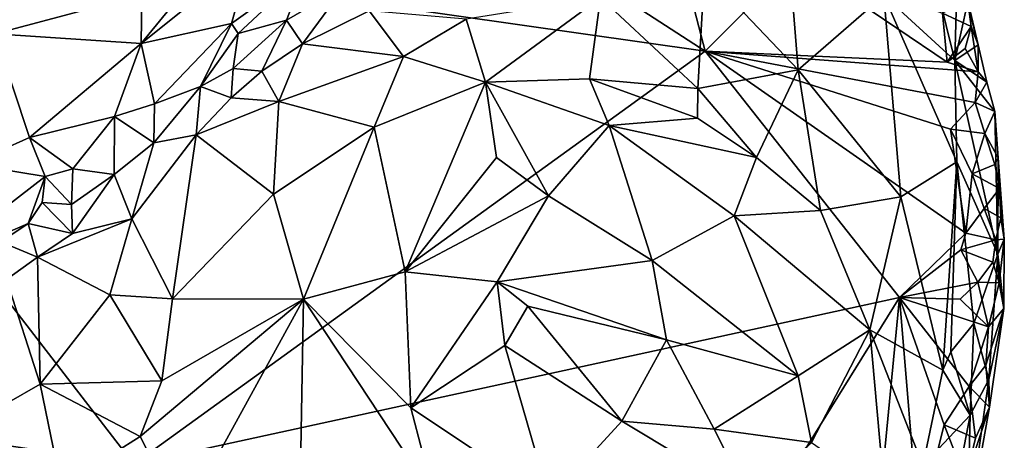
# Model space of a CAD drawing. Units: metres. Extents: x 26.7 to 28.7, y -9 to 15.
# Drawn here: x 27.5 to 28.3, y 9.9 to 10.2 of the extents above; entities that cross this region are included whole.
import ezdxf

# ---------------------------------------------------------------- set-up
doc = ezdxf.new("R2010")
doc.units = ezdxf.units.M

msp = doc.modelspace()

# ---------------------------------------------------------------- linework, layer by layer
at = {"layer": '1'}
for points in [[(27.6309, 10.4831, -1.53732), (27.97991, 10.53602, -1.55893), (28.06732, 10.20063, -1.55866)], [(28.06732, 10.20063, -1.55866), (27.97991, 10.53602, -1.55893), (28.14536, 10.27882, -1.56759)], [(27.21009, 10.3224, -1.50501), (27.6309, 10.4831, -1.53732), (28.06732, 10.20063, -1.55866)], [(27.47182, 10.44779, -0.85207), (27.45815, 10.21544, -0.93146), (27.50039, 10.31169, -0.90226)], [(27.02071, 9.9283, -1.49185), (27.21009, 10.3224, -1.50501), (27.57739, 9.84677, -1.52417)], [(27.57739, 9.84677, -1.52417), (27.21009, 10.3224, -1.50501), (28.06732, 10.20063, -1.55866)], [(27.58409, 10.2492, -0.95369), (27.58366, 10.20722, -0.97941), (27.67799, 10.32226, -0.96445)], [(27.67799, 10.32226, -0.96445), (27.58366, 10.20722, -0.97941), (27.67744, 10.28211, -0.99)], [(28.06652, 10.26917, -1.15802), (28.14687, 10.18449, -1.18904), (28.13629, 10.31685, -1.24657)], [(28.13629, 10.31685, -1.24657), (28.14687, 10.18449, -1.18904), (28.22041, 10.24855, -1.32527)], [(27.45815, 10.21544, -0.93146), (27.58409, 10.2492, -0.95369), (27.50039, 10.31169, -0.90226)], [(28.25871, 10.28402, -1.43746), (28.22041, 10.24855, -1.32527), (28.28125, 10.19269, -1.43674)], [(28.28368, 10.27749, -1.53081), (28.25871, 10.28402, -1.43746), (28.28125, 10.19269, -1.43674)], [(27.58366, 10.20722, -0.97941), (27.66097, 10.22421, -1.01847), (27.67744, 10.28211, -0.99)], [(27.67744, 10.28211, -0.99), (27.66097, 10.22421, -1.01847), (27.72473, 10.26998, -1.0449)], [(28.27484, 10.19103, -1.57064), (28.06732, 10.20063, -1.55866), (28.14536, 10.27882, -1.56759)], [(28.27484, 10.19103, -1.57064), (28.14536, 10.27882, -1.56759), (28.2706, 10.23308, -1.56712)], [(28.28368, 10.27749, -1.53081), (28.28125, 10.19269, -1.43674), (28.29218, 10.24182, -1.52494)], [(27.66097, 10.22421, -1.01847), (27.66672, 10.2158, -1.02822), (27.72473, 10.26998, -1.0449)], [(27.66672, 10.2158, -1.02822), (27.70832, 10.22701, -1.05386), (27.72473, 10.26998, -1.0449)], [(27.75818, 10.25629, -1.06752), (27.72473, 10.26998, -1.0449), (27.70832, 10.22701, -1.05386)], [(28.06652, 10.26917, -1.15802), (27.97755, 10.24659, -1.0946), (28.06088, 10.16849, -1.10706)], [(28.06652, 10.26917, -1.15802), (28.06088, 10.16849, -1.10706), (28.14687, 10.18449, -1.18904)], [(27.70832, 10.22701, -1.05386), (27.72185, 10.20675, -1.05487), (27.75818, 10.25629, -1.06752)], [(27.75818, 10.25629, -1.06752), (27.72185, 10.20675, -1.05487), (27.77899, 10.23513, -1.06158)], [(27.45815, 10.21544, -0.93146), (27.58366, 10.20722, -0.97941), (27.58409, 10.2492, -0.95369)], [(27.86241, 10.22801, -1.05266), (27.87896, 10.17385, -1.02603), (27.97755, 10.24659, -1.0946)], [(27.87896, 10.17385, -1.02603), (27.96801, 10.17672, -1.05899), (27.97755, 10.24659, -1.0946)], [(27.97755, 10.24659, -1.0946), (27.96801, 10.17672, -1.05899), (28.06088, 10.16849, -1.10706)], [(28.22041, 10.24855, -1.32527), (28.14687, 10.18449, -1.18904), (28.23494, 10.07563, -1.26366)], [(28.28125, 10.19269, -1.43674), (28.22041, 10.24855, -1.32527), (28.28288, 10.10563, -1.38414)], [(28.28288, 10.10563, -1.38414), (28.22041, 10.24855, -1.32527), (28.23494, 10.07563, -1.26366)], [(28.2706, 10.23308, -1.56712), (28.29222, 10.24524, -1.54651), (28.29525, 10.22161, -1.56318)], [(28.28125, 10.19269, -1.43674), (28.30121, 10.20594, -1.5341), (28.29218, 10.24182, -1.52494)], [(28.30121, 10.20594, -1.5341), (28.29222, 10.24524, -1.54651), (28.29218, 10.24182, -1.52494)], [(28.29222, 10.24524, -1.54651), (28.30121, 10.20594, -1.5341), (28.29525, 10.22161, -1.56318)], [(27.72185, 10.20675, -1.05487), (27.80848, 10.19612, -1.03225), (27.77899, 10.23513, -1.06158)], [(27.77899, 10.23513, -1.06158), (27.80848, 10.19612, -1.03225), (27.86241, 10.22801, -1.05266)], [(28.27484, 10.19103, -1.57064), (28.2706, 10.23308, -1.56712), (28.29525, 10.22161, -1.56318)], [(27.58366, 10.20722, -0.97941), (27.5952, 10.15534, -1.02185), (27.66097, 10.22421, -1.01847)], [(27.66097, 10.22421, -1.01847), (27.5952, 10.15534, -1.02185), (27.63436, 10.1703, -1.03315)], [(27.66097, 10.22421, -1.01847), (27.63436, 10.1703, -1.03315), (27.66672, 10.2158, -1.02822)], [(27.66672, 10.2158, -1.02822), (27.6624, 10.18581, -1.0343), (27.70832, 10.22701, -1.05386)], [(27.70832, 10.22701, -1.05386), (27.6624, 10.18581, -1.0343), (27.68708, 10.18346, -1.03812)], [(27.70832, 10.22701, -1.05386), (27.68708, 10.18346, -1.03812), (27.72185, 10.20675, -1.05487)], [(27.80848, 10.19612, -1.03225), (27.87896, 10.17385, -1.02603), (27.86241, 10.22801, -1.05266)], [(27.63436, 10.1703, -1.03315), (27.6624, 10.18581, -1.0343), (27.66672, 10.2158, -1.02822)], [(28.29525, 10.22161, -1.56318), (28.29028, 10.20295, -1.56897), (28.27484, 10.19103, -1.57064)], [(28.30123, 10.18276, -1.56), (28.29028, 10.20295, -1.56897), (28.29525, 10.22161, -1.56318)], [(28.30121, 10.20594, -1.5341), (28.30123, 10.18276, -1.56), (28.29525, 10.22161, -1.56318)], [(27.45815, 10.21544, -0.93146), (27.43672, 10.10362, -0.98413), (27.48779, 10.12648, -0.98618)], [(27.45815, 10.21544, -0.93146), (27.48779, 10.12648, -0.98618), (27.58366, 10.20722, -0.97941)], [(27.48779, 10.12648, -0.98618), (27.56066, 10.14457, -1.01077), (27.58366, 10.20722, -0.97941)], [(27.56066, 10.14457, -1.01077), (27.5952, 10.15534, -1.02185), (27.58366, 10.20722, -0.97941)], [(27.57739, 9.84677, -1.52417), (28.06732, 10.20063, -1.55866), (28.23372, 9.98958, -1.56866)], [(27.72185, 10.20675, -1.05487), (27.68708, 10.18346, -1.03812), (27.70153, 10.15732, -1.0231)], [(27.72185, 10.20675, -1.05487), (27.70153, 10.15732, -1.0231), (27.80848, 10.19612, -1.03225)], [(28.06732, 10.20063, -1.55866), (28.27751, 10.13375, -1.57283), (28.29076, 10.04446, -1.57318)], [(28.23372, 9.98958, -1.56866), (28.06732, 10.20063, -1.55866), (28.29076, 10.04446, -1.57318)], [(28.06732, 10.20063, -1.55866), (28.27484, 10.19103, -1.57064), (28.30123, 10.18276, -1.56)], [(28.27751, 10.13375, -1.57283), (28.06732, 10.20063, -1.55866), (28.29868, 10.15668, -1.57172)], [(28.29868, 10.15668, -1.57172), (28.06732, 10.20063, -1.55866), (28.30123, 10.18276, -1.56)], [(28.27484, 10.19103, -1.57064), (28.29028, 10.20295, -1.56897), (28.30123, 10.18276, -1.56)], [(28.30121, 10.20594, -1.5341), (28.28125, 10.19269, -1.43674), (28.30865, 10.17386, -1.53931)], [(28.30123, 10.18276, -1.56), (28.30121, 10.20594, -1.5341), (28.30865, 10.17386, -1.53931)], [(27.80848, 10.19612, -1.03225), (27.70153, 10.15732, -1.0231), (27.78334, 10.13544, -0.99501)], [(27.80848, 10.19612, -1.03225), (27.78334, 10.13544, -0.99501), (27.87896, 10.17385, -1.02603)], [(28.28125, 10.19269, -1.43674), (28.28288, 10.10563, -1.38414), (28.31814, 10.0266, -1.47309)], [(28.30865, 10.17386, -1.53931), (28.28125, 10.19269, -1.43674), (28.31562, 10.14876, -1.55438)], [(28.28125, 10.19269, -1.43674), (28.31814, 10.0266, -1.47309), (28.31562, 10.14876, -1.55438)], [(27.63436, 10.1703, -1.03315), (27.66084, 10.1606, -1.03391), (27.6624, 10.18581, -1.0343)], [(27.6624, 10.18581, -1.0343), (27.66084, 10.1606, -1.03391), (27.68708, 10.18346, -1.03812)], [(27.68708, 10.18346, -1.03812), (27.66084, 10.1606, -1.03391), (27.70153, 10.15732, -1.0231)], [(28.14687, 10.18449, -1.18904), (28.06088, 10.16849, -1.10706), (28.11136, 10.10943, -1.12523)], [(28.16602, 10.064, -1.16285), (28.14687, 10.18449, -1.18904), (28.11136, 10.10943, -1.12523)], [(28.14687, 10.18449, -1.18904), (28.16602, 10.064, -1.16285), (28.23494, 10.07563, -1.26366)], [(28.30865, 10.17386, -1.53931), (28.29868, 10.15668, -1.57172), (28.30123, 10.18276, -1.56)], [(27.87896, 10.17385, -1.02603), (27.78334, 10.13544, -0.99501), (27.81005, 10.01141, -0.9412)], [(27.87896, 10.17385, -1.02603), (27.81005, 10.01141, -0.9412), (27.88837, 10.10935, -0.99948)], [(27.87896, 10.17385, -1.02603), (27.98486, 10.13672, -1.04821), (27.96801, 10.17672, -1.05899)], [(27.87896, 10.17385, -1.02603), (27.88837, 10.10935, -0.99948), (27.9328, 10.07671, -1.00158)], [(27.98486, 10.13672, -1.04821), (27.87896, 10.17385, -1.02603), (27.9328, 10.07671, -1.00158)], [(28.06088, 10.16849, -1.10706), (27.96801, 10.17672, -1.05899), (28.06052, 10.14312, -1.09678)], [(27.96801, 10.17672, -1.05899), (27.98486, 10.13672, -1.04821), (28.06052, 10.14312, -1.09678)], [(28.30865, 10.17386, -1.53931), (28.31562, 10.14876, -1.55438), (28.29868, 10.15668, -1.57172)], [(27.5952, 10.15534, -1.02185), (27.5945, 10.12189, -1.02642), (27.63436, 10.1703, -1.03315)], [(27.5945, 10.12189, -1.02642), (27.63067, 10.12897, -1.02815), (27.63436, 10.1703, -1.03315)], [(27.63436, 10.1703, -1.03315), (27.63067, 10.12897, -1.02815), (27.66084, 10.1606, -1.03391)], [(28.06088, 10.16849, -1.10706), (28.06052, 10.14312, -1.09678), (28.11136, 10.10943, -1.12523)], [(27.66084, 10.1606, -1.03391), (27.63067, 10.12897, -1.02815), (27.70153, 10.15732, -1.0231)], [(27.70153, 10.15732, -1.0231), (27.63067, 10.12897, -1.02815), (27.69701, 10.07803, -0.97117)], [(27.70153, 10.15732, -1.0231), (27.69701, 10.07803, -0.97117), (27.78334, 10.13544, -0.99501)], [(28.27751, 10.13375, -1.57283), (28.29868, 10.15668, -1.57172), (28.30691, 10.13003, -1.56444)], [(28.30691, 10.13003, -1.56444), (28.29868, 10.15668, -1.57172), (28.31562, 10.14876, -1.55438)], [(27.56066, 10.14457, -1.01077), (27.5945, 10.12189, -1.02642), (27.5952, 10.15534, -1.02185)], [(28.30691, 10.13003, -1.56444), (28.31562, 10.14876, -1.55438), (28.31852, 10.10922, -1.53883)], [(28.31562, 10.14876, -1.55438), (28.31814, 10.0266, -1.47309), (28.31852, 10.10922, -1.53883)], [(27.48779, 10.12648, -0.98618), (27.52512, 10.09975, -1.02178), (27.56066, 10.14457, -1.01077)], [(27.52512, 10.09975, -1.02178), (27.56051, 10.09474, -1.0294), (27.56066, 10.14457, -1.01077)], [(27.56066, 10.14457, -1.01077), (27.56051, 10.09474, -1.0294), (27.5945, 10.12189, -1.02642)], [(28.06052, 10.14312, -1.09678), (27.98486, 10.13672, -1.04821), (28.11136, 10.10943, -1.12523)], [(27.78334, 10.13544, -0.99501), (27.69701, 10.07803, -0.97117), (27.72289, 9.98807, -0.92533)], [(27.78334, 10.13544, -0.99501), (27.72289, 9.98807, -0.92533), (27.81005, 10.01141, -0.9412)], [(27.9328, 10.07671, -1.00158), (28.02172, 10.02107, -1.02584), (27.98486, 10.13672, -1.04821)], [(27.98486, 10.13672, -1.04821), (28.02172, 10.02107, -1.02584), (28.09215, 10.05949, -1.08891)], [(27.98486, 10.13672, -1.04821), (28.09215, 10.05949, -1.08891), (28.11136, 10.10943, -1.12523)], [(28.29076, 10.04446, -1.57318), (28.27751, 10.13375, -1.57283), (28.29628, 10.09547, -1.57192)], [(28.29628, 10.09547, -1.57192), (28.27751, 10.13375, -1.57283), (28.30691, 10.13003, -1.56444)], [(27.48779, 10.12648, -0.98618), (27.43672, 10.10362, -0.98413), (27.50126, 10.09327, -1.01435)], [(27.48779, 10.12648, -0.98618), (27.50126, 10.09327, -1.01435), (27.52512, 10.09975, -1.02178)], [(27.5945, 10.12189, -1.02642), (27.57569, 10.05689, -1.00507), (27.63067, 10.12897, -1.02815)], [(27.57569, 10.05689, -1.00507), (27.6104, 9.98823, -0.94246), (27.63067, 10.12897, -1.02815)], [(27.63067, 10.12897, -1.02815), (27.6104, 9.98823, -0.94246), (27.69701, 10.07803, -0.97117)], [(28.29628, 10.09547, -1.57192), (28.30691, 10.13003, -1.56444), (28.31549, 10.10333, -1.55744)], [(28.30691, 10.13003, -1.56444), (28.31852, 10.10922, -1.53883), (28.31549, 10.10333, -1.55744)], [(27.5945, 10.12189, -1.02642), (27.56051, 10.09474, -1.0294), (27.57569, 10.05689, -1.00507)], [(27.88837, 10.10935, -0.99948), (27.81005, 10.01141, -0.9412), (27.9328, 10.07671, -1.00158)], [(28.11136, 10.10943, -1.12523), (28.09215, 10.05949, -1.08891), (28.16602, 10.064, -1.16285)], [(28.31549, 10.10333, -1.55744), (28.31852, 10.10922, -1.53883), (28.31952, 10.08296, -1.56926)], [(28.31852, 10.10922, -1.53883), (28.31814, 10.0266, -1.47309), (28.32372, 10.03931, -1.54241)], [(28.31952, 10.08296, -1.56926), (28.31852, 10.10922, -1.53883), (28.32372, 10.03931, -1.54241)], [(27.43672, 10.10362, -0.98413), (27.40078, 10.01545, -1.03114), (27.50126, 10.09327, -1.01435)], [(27.52512, 10.09975, -1.02178), (27.50126, 10.09327, -1.01435), (27.52385, 10.06903, -1.02772)], [(27.52512, 10.09975, -1.02178), (27.52385, 10.06903, -1.02772), (27.56051, 10.09474, -1.0294)], [(28.23494, 10.07563, -1.26366), (28.2711, 9.92716, -1.28224), (28.28288, 10.10563, -1.38414)], [(28.2711, 9.92716, -1.28224), (28.27781, 9.94278, -1.30337), (28.28288, 10.10563, -1.38414)], [(28.28288, 10.10563, -1.38414), (28.27781, 9.94278, -1.30337), (28.29746, 9.96719, -1.36225)], [(28.28288, 10.10563, -1.38414), (28.29746, 9.96719, -1.36225), (28.31814, 10.0266, -1.47309)], [(28.29628, 10.09547, -1.57192), (28.31549, 10.10333, -1.55744), (28.31952, 10.08296, -1.56926)], [(27.50126, 10.09327, -1.01435), (27.40078, 10.01545, -1.03114), (27.48684, 10.05298, -1.03038)], [(27.50126, 10.09327, -1.01435), (27.48684, 10.05298, -1.03038), (27.49873, 10.07095, -1.02481)], [(27.50126, 10.09327, -1.01435), (27.49873, 10.07095, -1.02481), (27.52385, 10.06903, -1.02772)], [(27.52385, 10.06903, -1.02772), (27.52464, 10.04428, -1.02088), (27.56051, 10.09474, -1.0294)], [(27.56051, 10.09474, -1.0294), (27.52464, 10.04428, -1.02088), (27.57569, 10.05689, -1.00507)], [(28.29076, 10.04446, -1.57318), (28.29628, 10.09547, -1.57192), (28.30649, 10.06583, -1.5698)], [(28.30649, 10.06583, -1.5698), (28.29628, 10.09547, -1.57192), (28.31952, 10.08296, -1.56926)], [(28.30649, 10.06583, -1.5698), (28.31952, 10.08296, -1.56926), (28.32062, 10.05767, -1.55749)], [(28.32062, 10.05767, -1.55749), (28.31952, 10.08296, -1.56926), (28.32372, 10.03931, -1.54241)], [(27.72289, 9.98807, -0.92533), (27.69701, 10.07803, -0.97117), (27.6104, 9.98823, -0.94246)], [(27.9328, 10.07671, -1.00158), (27.81005, 10.01141, -0.9412), (27.88877, 10.00274, -0.95822)], [(27.9328, 10.07671, -1.00158), (27.88877, 10.00274, -0.95822), (28.02172, 10.02107, -1.02584)], [(28.16602, 10.064, -1.16285), (28.20828, 9.96188, -1.18161), (28.23494, 10.07563, -1.26366)], [(28.23494, 10.07563, -1.26366), (28.20828, 9.96188, -1.18161), (28.2711, 9.92716, -1.28224)], [(27.49873, 10.07095, -1.02481), (27.48684, 10.05298, -1.03038), (27.52464, 10.04428, -1.02088)], [(27.52385, 10.06903, -1.02772), (27.49873, 10.07095, -1.02481), (27.52464, 10.04428, -1.02088)], [(28.16602, 10.064, -1.16285), (28.09215, 10.05949, -1.08891), (28.20828, 9.96188, -1.18161)], [(28.29076, 10.04446, -1.57318), (28.30649, 10.06583, -1.5698), (28.31651, 10.03885, -1.56399)], [(28.31651, 10.03885, -1.56399), (28.30649, 10.06583, -1.5698), (28.32062, 10.05767, -1.55749)], [(27.49472, 10.02407, -1.03021), (27.55689, 9.99168, -0.96684), (27.57569, 10.05689, -1.00507)], [(27.52464, 10.04428, -1.02088), (27.49472, 10.02407, -1.03021), (27.57569, 10.05689, -1.00507)], [(27.57569, 10.05689, -1.00507), (27.55689, 9.99168, -0.96684), (27.6104, 9.98823, -0.94246)], [(28.02172, 10.02107, -1.02584), (28.14708, 9.92222, -1.09669), (28.09215, 10.05949, -1.08891)], [(28.09215, 10.05949, -1.08891), (28.14708, 9.92222, -1.09669), (28.20828, 9.96188, -1.18161)], [(28.31651, 10.03885, -1.56399), (28.32062, 10.05767, -1.55749), (28.32372, 10.03931, -1.54241)], [(27.40078, 10.01545, -1.03114), (27.46342, 10.03711, -1.03429), (27.48684, 10.05298, -1.03038)], [(27.48684, 10.05298, -1.03038), (27.46342, 10.03711, -1.03429), (27.49472, 10.02407, -1.03021)], [(27.48684, 10.05298, -1.03038), (27.49472, 10.02407, -1.03021), (27.52464, 10.04428, -1.02088)], [(28.23372, 9.98958, -1.56866), (28.29076, 10.04446, -1.57318), (28.28646, 10.03041, -1.57304)], [(28.28646, 10.03041, -1.57304), (28.29076, 10.04446, -1.57318), (28.31651, 10.03885, -1.56399)], [(28.31394, 10.01973, -1.57176), (28.28646, 10.03041, -1.57304), (28.31651, 10.03885, -1.56399)], [(28.31394, 10.01973, -1.57176), (28.31651, 10.03885, -1.56399), (28.31943, 10.00189, -1.55982)], [(28.31943, 10.00189, -1.55982), (28.31651, 10.03885, -1.56399), (28.32372, 10.03931, -1.54241)], [(28.32372, 10.03931, -1.54241), (28.31814, 10.0266, -1.47309), (28.32341, 9.97995, -1.53516)], [(28.31943, 10.00189, -1.55982), (28.32372, 10.03931, -1.54241), (28.32341, 9.97995, -1.53516)], [(27.46342, 10.03711, -1.03429), (27.46827, 10.00478, -1.03636), (27.49472, 10.02407, -1.03021)], [(28.23372, 9.98958, -1.56866), (28.28646, 10.03041, -1.57304), (28.30089, 10.0026, -1.57087)], [(28.30089, 10.0026, -1.57087), (28.28646, 10.03041, -1.57304), (28.31394, 10.01973, -1.57176)], [(27.46827, 10.00478, -1.03636), (27.49716, 9.91527, -0.94679), (27.49472, 10.02407, -1.03021)], [(27.49716, 9.91527, -0.94679), (27.55689, 9.99168, -0.96684), (27.49472, 10.02407, -1.03021)], [(28.29746, 9.96719, -1.36225), (28.31048, 9.91911, -1.44022), (28.31814, 10.0266, -1.47309)], [(28.31048, 9.91911, -1.44022), (28.32341, 9.97995, -1.53516), (28.31814, 10.0266, -1.47309)], [(27.88877, 10.00274, -0.95822), (28.03406, 9.95319, -1.01295), (28.02172, 10.02107, -1.02584)], [(28.02172, 10.02107, -1.02584), (28.03406, 9.95319, -1.01295), (28.14708, 9.92222, -1.09669)], [(28.30089, 10.0026, -1.57087), (28.31394, 10.01973, -1.57176), (28.31943, 10.00189, -1.55982)], [(27.439, 9.882, -0.95948), (27.49716, 9.91527, -0.94679), (27.46827, 10.00478, -1.03636)], [(27.81005, 10.01141, -0.9412), (27.72289, 9.98807, -0.92533), (27.81489, 9.89479, -0.90421)], [(27.81005, 10.01141, -0.9412), (27.81489, 9.89479, -0.90421), (27.88877, 10.00274, -0.95822)], [(27.88877, 10.00274, -0.95822), (27.81489, 9.89479, -0.90421), (27.89543, 9.94823, -0.94246)], [(28.03406, 9.95319, -1.01295), (27.88877, 10.00274, -0.95822), (27.91515, 9.98204, -0.96155)], [(27.88877, 10.00274, -0.95822), (27.89543, 9.94823, -0.94246), (27.91515, 9.98204, -0.96155)], [(28.28584, 9.98798, -1.57204), (28.23372, 9.98958, -1.56866), (28.30089, 10.0026, -1.57087)], [(28.31004, 9.96427, -1.56219), (28.28584, 9.98798, -1.57204), (28.30089, 10.0026, -1.57087)], [(28.31004, 9.96427, -1.56219), (28.30089, 10.0026, -1.57087), (28.31943, 10.00189, -1.55982)], [(28.32341, 9.97995, -1.53516), (28.31004, 9.96427, -1.56219), (28.31943, 10.00189, -1.55982)], [(27.55689, 9.99168, -0.96684), (27.49716, 9.91527, -0.94679), (27.60142, 9.91796, -0.91256)], [(27.6104, 9.98823, -0.94246), (27.55689, 9.99168, -0.96684), (27.60142, 9.91796, -0.91256)], [(28.01719, 9.64079, -1.55107), (27.57739, 9.84677, -1.52417), (28.23372, 9.98958, -1.56866)], [(27.60142, 9.91796, -0.91256), (27.58287, 9.87022, -0.8977), (27.72289, 9.98807, -0.92533)], [(27.58287, 9.87022, -0.8977), (27.61889, 9.79878, -0.86808), (27.72289, 9.98807, -0.92533)], [(27.6104, 9.98823, -0.94246), (27.60142, 9.91796, -0.91256), (27.72289, 9.98807, -0.92533)], [(27.72289, 9.98807, -0.92533), (27.61889, 9.79878, -0.86808), (27.71995, 9.8263, -0.87249)], [(27.72289, 9.98807, -0.92533), (27.71995, 9.8263, -0.87249), (27.835, 9.81842, -0.88835)], [(27.72289, 9.98807, -0.92533), (27.835, 9.81842, -0.88835), (27.81489, 9.89479, -0.90421)], [(28.01719, 9.64079, -1.55107), (28.23372, 9.98958, -1.56866), (28.20917, 9.73396, -1.56352)], [(28.20917, 9.73396, -1.56352), (28.23372, 9.98958, -1.56866), (28.25022, 9.79355, -1.56527)], [(28.25022, 9.79355, -1.56527), (28.23372, 9.98958, -1.56866), (28.27207, 9.8804, -1.56997)], [(28.29364, 9.91326, -1.56733), (28.27207, 9.8804, -1.56997), (28.23372, 9.98958, -1.56866)], [(28.29364, 9.91326, -1.56733), (28.23372, 9.98958, -1.56866), (28.31004, 9.96427, -1.56219)], [(28.31004, 9.96427, -1.56219), (28.23372, 9.98958, -1.56866), (28.28584, 9.98798, -1.57204)], [(27.91515, 9.98204, -0.96155), (27.89543, 9.94823, -0.94246), (27.99582, 9.88338, -0.9716)], [(28.03406, 9.95319, -1.01295), (27.91515, 9.98204, -0.96155), (27.99582, 9.88338, -0.9716)], [(28.31105, 9.89547, -1.54381), (28.30798, 9.93148, -1.55846), (28.32341, 9.97995, -1.53516)], [(28.30798, 9.93148, -1.55846), (28.31004, 9.96427, -1.56219), (28.32341, 9.97995, -1.53516)], [(28.31048, 9.91911, -1.44022), (28.31105, 9.89547, -1.54381), (28.32341, 9.97995, -1.53516)], [(28.29746, 9.96719, -1.36225), (28.27781, 9.94278, -1.30337), (28.29447, 9.88849, -1.34575)], [(28.29364, 9.91326, -1.56733), (28.31004, 9.96427, -1.56219), (28.30798, 9.93148, -1.55846)], [(28.29447, 9.88849, -1.34575), (28.31048, 9.91911, -1.44022), (28.29746, 9.96719, -1.36225)], [(28.14708, 9.92222, -1.09669), (28.15845, 9.86527, -1.09514), (28.20828, 9.96188, -1.18161)], [(28.20828, 9.96188, -1.18161), (28.15845, 9.86527, -1.09514), (28.2211, 9.82167, -1.17355)], [(28.20828, 9.96188, -1.18161), (28.2211, 9.82167, -1.17355), (28.25384, 9.84537, -1.23111)], [(28.20828, 9.96188, -1.18161), (28.25384, 9.84537, -1.23111), (28.2711, 9.92716, -1.28224)], [(27.89543, 9.94823, -0.94246), (27.81489, 9.89479, -0.90421), (27.93386, 9.81584, -0.92193)], [(27.93386, 9.81584, -0.92193), (27.99582, 9.88338, -0.9716), (27.89543, 9.94823, -0.94246)], [(28.03406, 9.95319, -1.01295), (27.99582, 9.88338, -0.9716), (28.075, 9.87653, -1.02333)], [(28.03406, 9.95319, -1.01295), (28.075, 9.87653, -1.02333), (28.14708, 9.92222, -1.09669)], [(28.27781, 9.94278, -1.30337), (28.2711, 9.92716, -1.28224), (28.29447, 9.88849, -1.34575)], [(28.29364, 9.91326, -1.56733), (28.30798, 9.93148, -1.55846), (28.31105, 9.89547, -1.54381)], [(27.05087, 9.70315, -1.49226), (27.02071, 9.9283, -1.49185), (27.57739, 9.84677, -1.52417)], [(28.14708, 9.92222, -1.09669), (28.075, 9.87653, -1.02333), (28.15845, 9.86527, -1.09514)], [(28.2711, 9.92716, -1.28224), (28.25384, 9.84537, -1.23111), (28.29447, 9.88849, -1.34575)], [(27.49716, 9.91527, -0.94679), (27.439, 9.882, -0.95948), (27.51494, 9.82743, -0.89906)], [(27.49716, 9.91527, -0.94679), (27.58287, 9.87022, -0.8977), (27.60142, 9.91796, -0.91256)], [(27.49716, 9.91527, -0.94679), (27.51494, 9.82743, -0.89906), (27.58287, 9.87022, -0.8977)], [(28.27207, 9.8804, -1.56997), (28.29364, 9.91326, -1.56733), (28.29894, 9.8689, -1.5567)], [(28.29188, 9.78875, -1.47273), (28.31048, 9.91911, -1.44022), (28.29447, 9.88849, -1.34575)], [(28.31048, 9.91911, -1.44022), (28.29188, 9.78875, -1.47273), (28.31105, 9.89547, -1.54381)], [(28.29894, 9.8689, -1.5567), (28.29364, 9.91326, -1.56733), (28.31105, 9.89547, -1.54381)], [(27.81489, 9.89479, -0.90421), (27.835, 9.81842, -0.88835), (27.93386, 9.81584, -0.92193)], [(28.29052, 9.83327, -1.56053), (28.29894, 9.8689, -1.5567), (28.31105, 9.89547, -1.54381)], [(28.29188, 9.78875, -1.47273), (28.29052, 9.83327, -1.56053), (28.31105, 9.89547, -1.54381)], [(28.25384, 9.84537, -1.23111), (28.27108, 9.76761, -1.3274), (28.29447, 9.88849, -1.34575)], [(28.27108, 9.76761, -1.3274), (28.29188, 9.78875, -1.47273), (28.29447, 9.88849, -1.34575)], [(27.439, 9.882, -0.95948), (27.39212, 9.77962, -0.93252), (27.51494, 9.82743, -0.89906)], [(27.99582, 9.88338, -0.9716), (27.93386, 9.81584, -0.92193), (28.1046, 9.81799, -1.03261)], [(28.075, 9.87653, -1.02333), (27.99582, 9.88338, -0.9716), (28.1046, 9.81799, -1.03261)], [(28.25022, 9.79355, -1.56527), (28.27207, 9.8804, -1.56997), (28.29052, 9.83327, -1.56053)], [(28.29052, 9.83327, -1.56053), (28.27207, 9.8804, -1.56997), (28.29894, 9.8689, -1.5567)], [(27.51494, 9.82743, -0.89906), (27.61889, 9.79878, -0.86808), (27.58287, 9.87022, -0.8977)], [(28.15845, 9.86527, -1.09514), (28.075, 9.87653, -1.02333), (28.1046, 9.81799, -1.03261)]]:
    msp.add_3dface(points, dxfattribs=at)

doc.saveas('drawing.dxf')
